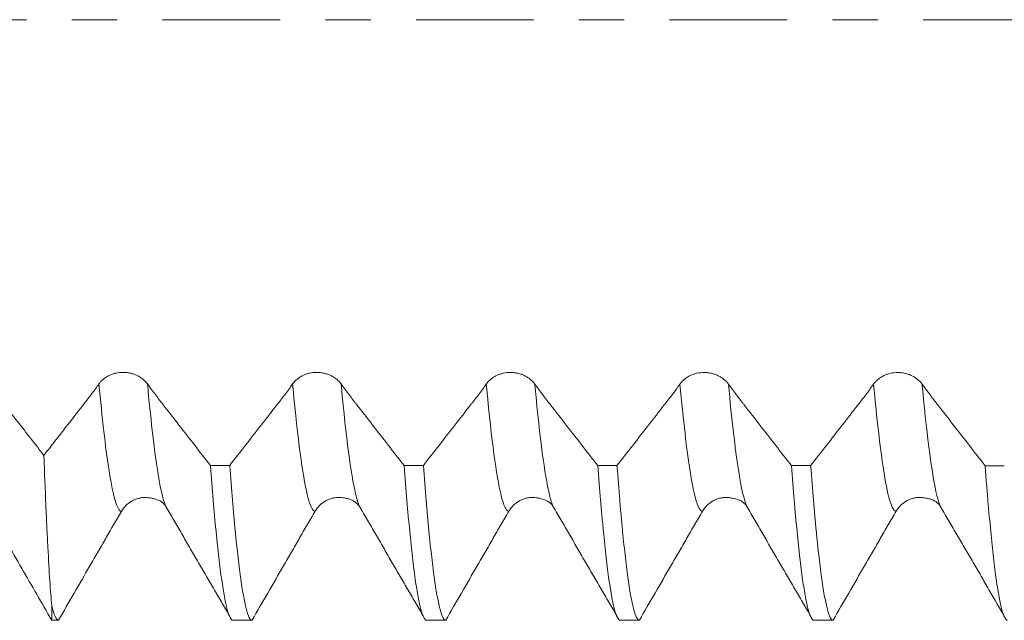
# Model space of a CAD drawing. Units: millimetres. Extents: x -48 to 94, y -83 to 39.
# Drawn here: x 52 to 61, y -6 to 0 of the extents above; entities that cross this region are included whole.
import ezdxf

# ---------------------------------------------------------------- set-up
doc = ezdxf.new("R2010")
doc.units = ezdxf.units.MM
doc.linetypes.add('CENTER', pattern=[47.5, 22, -8.5, 8.5, -8.5])
for name, color, linetype in [('1', 4, 'Continuous'), ('2', 7, 'Continuous'), ('SK2', 7, 'Continuous'), ('SK4', 2, 'CENTER')]:
    doc.layers.add(name, color=color, linetype=linetype)
doc.styles.add('iso_b_vert', font='simplex.shx')
doc.dimstyles.get("Standard").update_dxf_attribs({"dimtxt": 0.18, "dimasz": 0.18, "dimexe": 0.18, "dimexo": 0.0625, "dimgap": 0.09, "dimtad": 1, "dimzin": 0, "dimdsep": 52, "dimtxsty": 'Standard', "dimcen": 0.09, "dimadec": 0, "dimazin": 0, "dimtfac": 1, "dimtdec": 4, "dimtofl": 0, "dimtmove": 0, "dimatfit": 3, "dimfxl": 1, "dimtolj": 1, "dimtzin": 0, "dimarcsym": 0})

# ---------------------------------------------------------------- blocks, each defined once
blk = doc.blocks.new('_U4')
at = {"layer": 'SK2', "lineweight": 13}
for p, q in [((24.59, -5.5395), (24.59, -37.124709)), ((72.59, -7.212209), (72.59, -37.124709)), ((72.59, -35.124709), (24.59, -35.124709))]:
    blk.add_line(p, q, dxfattribs=at)
at = {"layer": 'SK2', "lineweight": 18}
for points in [[(24.59, -35.124709), (28.089998, -34.663925), (28.090002, -35.585493)], [(72.59, -35.124709), (69.090002, -35.585493), (69.089998, -34.663925)]]:
    blk.add_solid(points, dxfattribs=at)
at = {"layer": 'SK2', "lineweight": 18, "insert": (46.799229, -34.239595), "char_height": 3, "attachment_point": 7, "line_spacing_factor": 1.084337, "style": 'iso_b_vert'}
blk.add_mtext('\\W0.7361;48', dxfattribs=at)
blk = doc.blocks.new('_U5')
at = {"layer": '2', "lineweight": 13}
for p, q in [((31.79, -1.5875), (31.79, -26.124709)), ((72.59, -7.212209), (72.59, -26.124709)), ((72.59, -24.124709), (31.79, -24.124709))]:
    blk.add_line(p, q, dxfattribs=at)
at = {"layer": '2', "lineweight": 18}
for points in [[(31.79, -24.124709), (35.289998, -23.663925), (35.290002, -24.585493)], [(72.59, -24.124709), (69.090002, -24.585493), (69.089998, -23.663925)]]:
    blk.add_solid(points, dxfattribs=at)
at = {"layer": '2', "lineweight": 18, "insert": (48.670601, -23.239595), "char_height": 3, "attachment_point": 7, "line_spacing_factor": 1.084337, "style": 'iso_b_vert'}
blk.add_mtext('\\W0.7640;40.8', dxfattribs=at)

msp = doc.modelspace()

# ---------------------------------------------------------------- linework, layer by layer
at = {"layer": '1', "lineweight": 18}
msp.add_line((52.3013, -5.4855), (52.3013, -5.6246), dxfattribs=at)
for points, knots in [([(53.1981, -3.4112), (53.1865, -3.3951), (53.1725, -3.3805), (53.1482, -3.3606), (53.1395, -3.3543), (53.1213, -3.3427), (53.1023, -3.3322), (53.0819, -3.3237), (53.0606, -3.3162), (53.0497, -3.3131), (53.0276, -3.308), (53.0164, -3.3061), (52.9938, -3.3035), (52.9822, -3.3028), (52.9476, -3.3027), (52.925, -3.3051), (52.8917, -3.3126), (52.8807, -3.3157), (52.8595, -3.323), (52.8493, -3.3273), (52.8295, -3.3368), (52.82, -3.3421), (52.8017, -3.3537), (52.7845, -3.3662), (52.7696, -3.3803), (52.7557, -3.3951), (52.7493, -3.4029), (52.7435, -3.411)], [0, 0, 0, 0, 0.125, 0.125, 0.1875, 0.1875, 0.25, 0.3125, 0.3125, 0.375, 0.375, 0.4375, 0.4375, 0.5, 0.5, 0.625, 0.625, 0.6875, 0.6875, 0.75, 0.75, 0.8125, 0.8125, 0.875, 0.9375, 0.9375, 1, 1, 1, 1]), ([(55.0124, -3.4116), (55.0008, -3.3955), (54.9869, -3.3808), (54.9626, -3.361), (54.9538, -3.3547), (54.9356, -3.3431), (54.9167, -3.3326), (54.8962, -3.324), (54.875, -3.3166), (54.864, -3.3134), (54.8419, -3.3084), (54.8308, -3.3065), (54.8081, -3.3039), (54.7966, -3.3032), (54.762, -3.3031), (54.7393, -3.3055), (54.706, -3.313), (54.695, -3.3161), (54.6738, -3.3234), (54.6636, -3.3276), (54.6439, -3.3371), (54.6343, -3.3425), (54.616, -3.3541), (54.5989, -3.3666), (54.5839, -3.3806), (54.57, -3.3955), (54.5636, -3.4033), (54.5579, -3.4113)], [0, 0, 0, 0, 0.125, 0.125, 0.1875, 0.1875, 0.25, 0.3125, 0.3125, 0.375, 0.375, 0.4375, 0.4375, 0.5, 0.5, 0.625, 0.625, 0.6875, 0.6875, 0.75, 0.75, 0.8125, 0.8125, 0.875, 0.9375, 0.9375, 1, 1, 1, 1]), ([(56.8268, -3.412), (56.8151, -3.3959), (56.8012, -3.3813), (56.7769, -3.3614), (56.7682, -3.3551), (56.75, -3.3435), (56.731, -3.333), (56.7105, -3.3245), (56.6893, -3.317), (56.6783, -3.3139), (56.6563, -3.3088), (56.6451, -3.3069), (56.6224, -3.3043), (56.6109, -3.3036), (56.5763, -3.3035), (56.5537, -3.306), (56.5203, -3.3134), (56.5093, -3.3165), (56.4882, -3.3238), (56.4779, -3.3281), (56.4582, -3.3376), (56.4486, -3.3429), (56.4304, -3.3545), (56.4132, -3.367), (56.3982, -3.3811), (56.3843, -3.3959), (56.3779, -3.4037), (56.3722, -3.4118)], [0, 0, 0, 0, 0.125, 0.125, 0.1875, 0.1875, 0.25, 0.3125, 0.3125, 0.375, 0.375, 0.4375, 0.4375, 0.5, 0.5, 0.625, 0.625, 0.6875, 0.6875, 0.75, 0.75, 0.8125, 0.8125, 0.875, 0.9375, 0.9375, 1, 1, 1, 1]), ([(58.6411, -3.4122), (58.6295, -3.3962), (58.6155, -3.3815), (58.5912, -3.3616), (58.5825, -3.3553), (58.5643, -3.3438), (58.5453, -3.3332), (58.5249, -3.3247), (58.5036, -3.3173), (58.4927, -3.3141), (58.4706, -3.3091), (58.4594, -3.3072), (58.4368, -3.3046), (58.4252, -3.3039), (58.3906, -3.3037), (58.368, -3.3062), (58.3347, -3.3136), (58.3237, -3.3168), (58.3025, -3.3241), (58.2923, -3.3283), (58.2725, -3.3378), (58.263, -3.3432), (58.2447, -3.3548), (58.2276, -3.3673), (58.2126, -3.3813), (58.1987, -3.3962), (58.1923, -3.404), (58.1865, -3.412)], [0, 0, 0, 0, 0.125, 0.125, 0.1875, 0.1875, 0.25, 0.3125, 0.3125, 0.375, 0.375, 0.4375, 0.4375, 0.5, 0.5, 0.625, 0.625, 0.6875, 0.6875, 0.75, 0.75, 0.8125, 0.8125, 0.875, 0.9375, 0.9375, 1, 1, 1, 1]), ([(60.4555, -3.4126), (60.4438, -3.3965), (60.4299, -3.3819), (60.4056, -3.362), (60.3969, -3.3557), (60.3787, -3.3441), (60.3597, -3.3336), (60.3392, -3.3251), (60.318, -3.3176), (60.307, -3.3145), (60.285, -3.3094), (60.2738, -3.3075), (60.2511, -3.3049), (60.2396, -3.3042), (60.205, -3.3041), (60.1823, -3.3066), (60.149, -3.314), (60.138, -3.3171), (60.1169, -3.3245), (60.1066, -3.3287), (60.0869, -3.3382), (60.0773, -3.3435), (60.0591, -3.3552), (60.0419, -3.3677), (60.0269, -3.3817), (60.013, -3.3965), (60.0066, -3.4043), (60.0009, -3.4124)], [0, 0, 0, 0, 0.125, 0.125, 0.1875, 0.1875, 0.25, 0.3125, 0.3125, 0.375, 0.375, 0.4375, 0.4375, 0.5, 0.5, 0.625, 0.625, 0.6875, 0.6875, 0.75, 0.75, 0.8125, 0.8125, 0.875, 0.9375, 0.9375, 1, 1, 1, 1]), ([(52.7435, -3.411), (52.7222, -3.441), (52.6901, -3.485), (52.6579, -3.5275), (52.6364, -3.5556), (52.6257, -3.5694), (52.5719, -3.6384), (52.4427, -3.8041), (52.3137, -3.9696), (52.2276, -4.0799)], [0, 0, 0, 0, 0.125, 0.1875, 0.1875, 0.25, 0.25, 0.5, 1, 1, 1, 1]), ([(53.788, -4.1749), (53.6898, -4.0488), (53.5424, -3.8595), (53.3889, -3.6621), (53.3336, -3.591), (53.3213, -3.5752), (53.3152, -3.5674), (53.2967, -3.5435), (53.2598, -3.4953), (53.2228, -3.4453), (53.1981, -3.4112)], [0, 0, 0, 0, 0.5, 0.75, 0.78125, 0.78125, 0.8125, 0.8125, 0.875, 1, 1, 1, 1]), ([(54.5579, -3.4113), (54.5335, -3.4456), (54.4968, -3.4958), (54.46, -3.544), (54.4416, -3.5678), (54.4354, -3.5757), (54.4231, -3.5915), (54.3678, -3.6625), (54.2141, -3.8598), (54.0666, -4.0489), (53.9682, -4.175)], [0, 0, 0, 0, 0.125, 0.1875, 0.1875, 0.21875, 0.21875, 0.25, 0.5, 1, 1, 1, 1]), ([(55.6023, -4.1754), (55.5041, -4.0492), (55.3568, -3.8599), (55.2032, -3.6625), (55.1479, -3.5914), (55.1357, -3.5756), (55.1295, -3.5677), (55.1111, -3.5439), (55.0742, -3.4957), (55.0372, -3.4457), (55.0124, -3.4116)], [0, 0, 0, 0, 0.5, 0.75, 0.78125, 0.78125, 0.8125, 0.8125, 0.875, 1, 1, 1, 1]), ([(56.3722, -3.4118), (56.3478, -3.4461), (56.3112, -3.4962), (56.2743, -3.5444), (56.2559, -3.5682), (56.2497, -3.5761), (56.2374, -3.5919), (56.1821, -3.663), (56.0284, -3.8602), (55.8809, -4.0493), (55.7826, -4.1754)], [0, 0, 0, 0, 0.125, 0.1875, 0.1875, 0.21875, 0.21875, 0.25, 0.5, 1, 1, 1, 1]), ([(57.4166, -4.1758), (57.3184, -4.0496), (57.1711, -3.8603), (57.0175, -3.6629), (56.9623, -3.5919), (56.95, -3.5761), (56.9438, -3.5682), (56.9254, -3.5444), (56.8885, -3.4961), (56.8515, -3.4461), (56.8268, -3.412)], [0, 0, 0, 0, 0.5, 0.75, 0.78125, 0.78125, 0.8125, 0.8125, 0.875, 1, 1, 1, 1]), ([(58.1865, -3.412), (58.1622, -3.4463), (58.1255, -3.4965), (58.0887, -3.5447), (58.0702, -3.5685), (58.0641, -3.5764), (58.0518, -3.5922), (57.9964, -3.6633), (57.8427, -3.8606), (57.6952, -4.0497), (57.5969, -4.1758)], [0, 0, 0, 0, 0.125, 0.1875, 0.1875, 0.21875, 0.21875, 0.25, 0.5, 1, 1, 1, 1]), ([(59.2311, -4.1762), (59.1329, -4.05), (58.9855, -3.8607), (58.8319, -3.6632), (58.7766, -3.5921), (58.7644, -3.5763), (58.7582, -3.5684), (58.7398, -3.5446), (58.7029, -3.4964), (58.6659, -3.4464), (58.6411, -3.4122)], [0, 0, 0, 0, 0.5, 0.75, 0.78125, 0.78125, 0.8125, 0.8125, 0.875, 1, 1, 1, 1]), ([(60.0009, -3.4124), (59.9765, -3.4467), (59.9398, -3.4969), (59.903, -3.5451), (59.8846, -3.5689), (59.8784, -3.5768), (59.8661, -3.5926), (59.8108, -3.6637), (59.6571, -3.861), (59.5096, -4.0502), (59.4113, -4.1763)], [0, 0, 0, 0, 0.125, 0.1875, 0.1875, 0.21875, 0.21875, 0.25, 0.5, 1, 1, 1, 1]), ([(61.0454, -4.1766), (60.9472, -4.0504), (60.7998, -3.8611), (60.6463, -3.6636), (60.591, -3.5925), (60.5787, -3.5767), (60.5726, -3.5688), (60.5541, -3.545), (60.5172, -3.4968), (60.4802, -3.4467), (60.4555, -3.4126)], [0, 0, 0, 0, 0.5, 0.75, 0.78125, 0.78125, 0.8125, 0.8125, 0.875, 1, 1, 1, 1]), ([(52.2276, -4.0799), (52.1463, -3.9755), (52.0243, -3.8188), (51.8922, -3.6489), (51.8414, -3.5836), (51.821, -3.5574), (51.8109, -3.5442), (51.7804, -3.5042), (51.7601, -3.4769), (51.7397, -3.4491)], [0, 0, 0, 0, 0.5, 0.75, 0.8125, 0.8125, 0.875, 0.875, 1, 1, 1, 1]), ([(52.3013, -5.4855), (52.2951, -5.4221), (52.2891, -5.3448), (52.277, -5.1633), (52.271, -5.059), (52.2618, -4.8819), (52.2587, -4.8193), (52.2541, -4.7202), (52.2525, -4.6863), (52.2494, -4.6169), (52.2478, -4.5816), (52.24, -4.4012), (52.2338, -4.246), (52.2276, -4.0799)], [0, 0, 0, 0, 0.25, 0.25, 0.5, 0.5, 0.625, 0.625, 0.6875, 0.6875, 0.75, 0.75, 1, 1, 1, 1]), ([(53.788, -4.1749), (53.7967, -4.2887), (53.814, -4.5044), (53.8315, -4.6968), (53.8425, -4.8095), (53.8448, -4.8317), (53.8492, -4.8751), (53.8558, -4.9389), (53.8624, -4.9985), (53.8757, -5.1122), (53.8845, -5.1809), (53.9021, -5.3038), (53.9109, -5.3582), (53.9239, -5.4288), (53.9304, -5.4614), (53.9369, -5.4899), (53.9413, -5.508), (53.9435, -5.5166), (53.9543, -5.5569), (53.9629, -5.5812), (53.9803, -5.6144), (53.9891, -5.6233), (53.9978, -5.6246)], [0, 0, 0, 0, 0.125, 0.25, 0.25, 0.28125, 0.28125, 0.3125, 0.375, 0.375, 0.5, 0.5, 0.625, 0.625, 0.6875, 0.71875, 0.71875, 0.75, 0.75, 0.875, 0.875, 1, 1, 1, 1]), ([(54.1779, -5.6246), (54.1692, -5.6233), (54.1605, -5.6144), (54.1432, -5.5812), (54.1345, -5.5569), (54.1236, -5.5166), (54.1214, -5.508), (54.117, -5.49), (54.1105, -5.4615), (54.1039, -5.4289), (54.0908, -5.3582), (54.0732, -5.2495), (54.0557, -5.1123), (54.0425, -4.9985), (54.0359, -4.9389), (54.0293, -4.8752), (54.0249, -4.8318), (54.0227, -4.8096), (54.0117, -4.6969), (54.003, -4.6007), (53.9856, -4.3966), (53.977, -4.2887), (53.9682, -4.175)], [0, 0, 0, 0, 0.125, 0.125, 0.25, 0.25, 0.28125, 0.28125, 0.3125, 0.375, 0.375, 0.5, 0.625, 0.625, 0.6875, 0.71875, 0.71875, 0.75, 0.75, 0.875, 0.875, 1, 1, 1, 1]), ([(55.6023, -4.1754), (55.6111, -4.2905), (55.6199, -4.3989), (55.6374, -4.6028), (55.6549, -4.7937), (55.6723, -4.9588), (55.6854, -5.0729), (55.6898, -5.1093), (55.6963, -5.1613), (55.6985, -5.1783), (55.7029, -5.2112), (55.7051, -5.2272), (55.716, -5.3047), (55.7246, -5.359), (55.7421, -5.4528), (55.7508, -5.4922), (55.7685, -5.5561), (55.7773, -5.5806), (55.7884, -5.6016), (55.7906, -5.6053), (55.795, -5.6118), (55.7972, -5.6146), (55.8039, -5.6214), (55.8083, -5.6239), (55.8126, -5.6246)], [0, 0, 0, 0, 0.125, 0.125, 0.25, 0.375, 0.375, 0.4375, 0.4375, 0.46875, 0.46875, 0.5, 0.5, 0.625, 0.625, 0.75, 0.75, 0.875, 0.875, 0.90625, 0.90625, 0.9375, 0.9375, 1, 1, 1, 1]), ([(55.9923, -5.6246), (55.988, -5.624), (55.9837, -5.6214), (55.9772, -5.6146), (55.975, -5.6118), (55.9706, -5.6053), (55.9685, -5.6016), (55.9576, -5.5806), (55.9488, -5.5561), (55.9313, -5.4922), (55.9226, -5.4528), (55.905, -5.359), (55.8962, -5.3047), (55.8852, -5.2272), (55.883, -5.2112), (55.8786, -5.1783), (55.8763, -5.1614), (55.8697, -5.1093), (55.8653, -5.0729), (55.8522, -4.9588), (55.8349, -4.7937), (55.8176, -4.6027), (55.8003, -4.3989), (55.7915, -4.2905), (55.7826, -4.1754)], [0, 0, 0, 0, 0.0625, 0.0625, 0.09375, 0.09375, 0.125, 0.125, 0.25, 0.25, 0.375, 0.375, 0.5, 0.5, 0.53125, 0.53125, 0.5625, 0.5625, 0.625, 0.625, 0.75, 0.875, 0.875, 1, 1, 1, 1]), ([(57.4166, -4.1758), (57.4253, -4.2895), (57.434, -4.3978), (57.4451, -4.526), (57.4473, -4.5513), (57.4517, -4.6012), (57.454, -4.6259), (57.4606, -4.6984), (57.465, -4.7449), (57.4783, -4.8792), (57.4958, -5.0441), (57.5131, -5.1812), (57.5305, -5.3043), (57.5392, -5.3589), (57.5501, -5.4182), (57.5523, -5.4296), (57.5566, -5.4514), (57.5632, -5.4826), (57.5697, -5.5094), (57.5828, -5.5572), (57.5915, -5.5814), (57.6091, -5.6144), (57.618, -5.6234), (57.6268, -5.6246)], [0, 0, 0, 0, 0.125, 0.125, 0.15625, 0.15625, 0.1875, 0.1875, 0.25, 0.25, 0.375, 0.5, 0.5, 0.625, 0.625, 0.65625, 0.65625, 0.6875, 0.75, 0.75, 0.875, 0.875, 1, 1, 1, 1]), ([(57.8068, -5.6246), (57.798, -5.6234), (57.7894, -5.6144), (57.772, -5.5814), (57.7632, -5.5572), (57.7501, -5.5094), (57.7435, -5.4826), (57.737, -5.4514), (57.7326, -5.4296), (57.7303, -5.4182), (57.7193, -5.359), (57.7106, -5.3044), (57.6932, -5.1812), (57.6844, -5.1127), (57.6669, -4.9617), (57.6581, -4.8792), (57.645, -4.745), (57.6406, -4.6985), (57.634, -4.626), (57.6318, -4.6013), (57.6274, -4.5514), (57.6164, -4.4249), (57.6056, -4.2896), (57.5969, -4.1758)], [0, 0, 0, 0, 0.125, 0.125, 0.25, 0.25, 0.3125, 0.34375, 0.34375, 0.375, 0.375, 0.5, 0.5, 0.625, 0.625, 0.75, 0.75, 0.8125, 0.8125, 0.84375, 0.84375, 0.875, 1, 1, 1, 1]), ([(59.2311, -4.1762), (59.2399, -4.2903), (59.2574, -4.5062), (59.2748, -4.6974), (59.2878, -4.8315), (59.2944, -4.8962), (59.3009, -4.9574), (59.3053, -4.9974), (59.3075, -5.017), (59.3185, -5.1126), (59.3272, -5.1815), (59.3447, -5.3047), (59.3622, -5.413), (59.3796, -5.4922), (59.3928, -5.5403), (59.3971, -5.5545), (59.4038, -5.573), (59.406, -5.5786), (59.4104, -5.589), (59.4126, -5.5936), (59.4236, -5.6145), (59.4324, -5.6234), (59.4411, -5.6246)], [0, 0, 0, 0, 0.125, 0.25, 0.25, 0.3125, 0.34375, 0.34375, 0.375, 0.375, 0.5, 0.5, 0.625, 0.75, 0.75, 0.8125, 0.8125, 0.84375, 0.84375, 0.875, 0.875, 1, 1, 1, 1]), ([(59.6211, -5.6246), (59.6124, -5.6234), (59.6037, -5.6145), (59.5928, -5.5937), (59.5906, -5.589), (59.5862, -5.5786), (59.584, -5.573), (59.5774, -5.5545), (59.573, -5.5404), (59.5599, -5.4922), (59.5512, -5.4526), (59.5337, -5.3589), (59.525, -5.3047), (59.5074, -5.1816), (59.4986, -5.1127), (59.4875, -5.017), (59.4853, -4.9974), (59.4809, -4.9574), (59.4743, -4.8963), (59.4677, -4.8315), (59.4546, -4.6974), (59.4459, -4.6018), (59.4286, -4.3983), (59.42, -4.2904), (59.4113, -4.1763)], [0, 0, 0, 0, 0.125, 0.125, 0.15625, 0.15625, 0.1875, 0.1875, 0.25, 0.25, 0.375, 0.375, 0.5, 0.5, 0.625, 0.625, 0.65625, 0.65625, 0.6875, 0.75, 0.75, 0.875, 0.875, 1, 1, 1, 1]), ([(61.0454, -4.1766), (61.0498, -4.2338), (61.0542, -4.2896), (61.0609, -4.3713), (61.0631, -4.3982), (61.0675, -4.4513), (61.0697, -4.4773), (61.0808, -4.6056), (61.0982, -4.7969), (61.1242, -5.0437), (61.1416, -5.1813), (61.1525, -5.2587), (61.1547, -5.2737), (61.1591, -5.303), (61.1613, -5.3171), (61.1679, -5.3582), (61.1723, -5.3836), (61.1854, -5.4541), (61.2029, -5.5328), (61.2203, -5.5812), (61.2378, -5.6144), (61.2466, -5.6234), (61.2554, -5.6246)], [0, 0, 0, 0, 0.0625, 0.0625, 0.09375, 0.09375, 0.125, 0.125, 0.25, 0.375, 0.5, 0.5, 0.53125, 0.53125, 0.5625, 0.5625, 0.625, 0.625, 0.75, 0.875, 0.875, 1, 1, 1, 1]), ([(52.9546, -4.6042), (52.9663, -4.5843), (52.9802, -4.5663), (53.0045, -4.5422), (53.0133, -4.5346), (53.0315, -4.5207), (53.0505, -4.5081), (53.0709, -4.498), (53.0922, -4.4891), (53.1032, -4.4854), (53.1252, -4.4795), (53.1364, -4.4772), (53.1567, -4.4745), (53.1657, -4.4737), (53.1748, -4.4734)], [0, 0, 0, 0, 0.256773, 0.256773, 0.385159, 0.385159, 0.513545, 0.641932, 0.641932, 0.770318, 0.770318, 0.898704, 0.898704, 1, 1, 1, 1]), ([(54.769, -4.6035), (54.7806, -4.5836), (54.7946, -4.5657), (54.8189, -4.5416), (54.8276, -4.5339), (54.8459, -4.5201), (54.8648, -4.5075), (54.8853, -4.4973), (54.9066, -4.4885), (54.9175, -4.4848), (54.9396, -4.4788), (54.9508, -4.4766), (54.9706, -4.4739), (54.9792, -4.4732), (54.9878, -4.4729)], [0, 0, 0, 0, 0.258123, 0.258123, 0.387184, 0.387184, 0.516246, 0.645307, 0.645307, 0.774369, 0.774369, 0.90343, 0.90343, 1, 1, 1, 1]), ([(56.5833, -4.6036), (56.595, -4.5837), (56.6089, -4.5658), (56.6332, -4.5417), (56.642, -4.5341), (56.6602, -4.5202), (56.6792, -4.5076), (56.6996, -4.4974), (56.7209, -4.4886), (56.7318, -4.4849), (56.7539, -4.4789), (56.7651, -4.4767), (56.7847, -4.474), (56.7931, -4.4733), (56.8015, -4.473)], [0, 0, 0, 0, 0.258674, 0.258674, 0.388011, 0.388011, 0.517348, 0.646685, 0.646685, 0.776022, 0.776022, 0.905359, 0.905359, 1, 1, 1, 1]), ([(58.3976, -4.6038), (58.4093, -4.5839), (58.4233, -4.566), (58.4476, -4.5419), (58.4563, -4.5342), (58.4745, -4.5204), (58.4935, -4.5077), (58.514, -4.4976), (58.5352, -4.4888), (58.5462, -4.4851), (58.5682, -4.4791), (58.5794, -4.4769), (58.5998, -4.4741), (58.609, -4.4734), (58.6182, -4.4731)], [0, 0, 0, 0, 0.256468, 0.256468, 0.384702, 0.384702, 0.512936, 0.64117, 0.64117, 0.769404, 0.769404, 0.897638, 0.897638, 1, 1, 1, 1]), ([(60.212, -4.6038), (60.2236, -4.5839), (60.2376, -4.566), (60.2619, -4.5419), (60.2706, -4.5343), (60.2889, -4.5204), (60.3078, -4.5078), (60.3283, -4.4976), (60.3496, -4.4888), (60.3605, -4.4851), (60.3826, -4.4791), (60.3938, -4.4769), (60.4136, -4.4742), (60.4222, -4.4735), (60.4308, -4.4732)], [0, 0, 0, 0, 0.258131, 0.258131, 0.387196, 0.387196, 0.516262, 0.645327, 0.645327, 0.774393, 0.774393, 0.903458, 0.903458, 1, 1, 1, 1]), ([(52.364, -5.6246), (52.4132, -5.5395), (52.4623, -5.4544), (52.5607, -5.2842), (52.6099, -5.1991), (52.6836, -5.0715), (52.7082, -5.029), (52.7574, -4.9439), (52.782, -4.9014), (52.8312, -4.8163), (52.8558, -4.7738), (52.9052, -4.6889), (52.9299, -4.6465), (52.9546, -4.6042)], [0, 0, 0, 0, 0.25, 0.25, 0.5, 0.5, 0.625, 0.625, 0.75, 0.75, 0.875, 0.875, 1, 1, 1, 1]), ([(54.1779, -5.6246), (54.2271, -5.5394), (54.2763, -5.4543), (54.3747, -5.284), (54.4239, -5.1989), (54.4978, -5.0712), (54.5224, -5.0286), (54.5716, -4.9435), (54.5962, -4.9009), (54.6455, -4.8158), (54.6701, -4.7733), (54.7195, -4.6883), (54.7442, -4.6459), (54.769, -4.6035)], [0, 0, 0, 0, 0.25, 0.25, 0.5, 0.5, 0.625, 0.625, 0.75, 0.75, 0.875, 0.875, 1, 1, 1, 1]), ([(55.9923, -5.6246), (56.0415, -5.5394), (56.0907, -5.4543), (56.1891, -5.284), (56.2383, -5.1989), (56.3122, -5.0713), (56.3368, -5.0287), (56.386, -4.9436), (56.4106, -4.901), (56.4598, -4.8159), (56.4845, -4.7734), (56.5338, -4.6884), (56.5585, -4.646), (56.5833, -4.6036)], [0, 0, 0, 0, 0.25, 0.25, 0.5, 0.5, 0.625, 0.625, 0.75, 0.75, 0.875, 0.875, 1, 1, 1, 1]), ([(57.8068, -5.6246), (57.8559, -5.5395), (57.9051, -5.4543), (58.0035, -5.2841), (58.0527, -5.199), (58.1265, -5.0714), (58.1511, -5.0288), (58.2004, -4.9437), (58.225, -4.9012), (58.2742, -4.8161), (58.2988, -4.7735), (58.3481, -4.6886), (58.3729, -4.6462), (58.3976, -4.6038)], [0, 0, 0, 0, 0.25, 0.25, 0.5, 0.5, 0.625, 0.625, 0.75, 0.75, 0.875, 0.875, 1, 1, 1, 1]), ([(59.6211, -5.6246), (59.6703, -5.5395), (59.7195, -5.4543), (59.8179, -5.2841), (59.8671, -5.199), (59.9409, -5.0714), (59.9655, -5.0288), (60.0147, -4.9437), (60.0393, -4.9012), (60.0885, -4.8161), (60.1131, -4.7735), (60.1625, -4.6886), (60.1872, -4.6462), (60.212, -4.6038)], [0, 0, 0, 0, 0.25, 0.25, 0.5, 0.5, 0.625, 0.625, 0.75, 0.75, 0.875, 0.875, 1, 1, 1, 1]), ([(51.7397, -4.6519), (51.7631, -4.6924), (51.7865, -4.7329), (51.8333, -4.814), (51.8567, -4.8545), (51.9269, -4.9761), (51.9737, -5.0571), (52.1141, -5.3003), (52.2077, -5.4624), (52.3013, -5.6246)], [0, 0, 0, 0, 0.125, 0.125, 0.25, 0.25, 0.5, 0.5, 1, 1, 1, 1]), ([(52.364, -5.6246), (52.3536, -5.623), (52.3432, -5.6105), (52.3223, -5.564), (52.3118, -5.5301), (52.3013, -5.4855)], [0, 0, 0, 0, 0.5, 0.5, 1, 1, 1, 1])]:
    msp.add_open_spline(points, degree=3, knots=knots, dxfattribs=at)
at = {"layer": '1', "lineweight": 13}
for points, knots in [([(52.9546, -4.6042), (52.9442, -4.6034), (52.9041, -4.5655), (52.8324, -4.2559), (52.7735, -3.7323), (52.7435, -3.411)], [0, 0, 0, 0, 0.144409, 0.558342, 1, 1, 1, 1]), ([(53.3698, -4.5582), (53.3423, -4.4957), (53.2838, -4.2287), (53.2275, -3.7268), (53.1981, -3.4112)], [0, 0, 0, 0, 0.469333, 1, 1, 1, 1]), ([(54.769, -4.6035), (54.7443, -4.6014), (54.6761, -4.4583), (54.6054, -3.917), (54.5592, -3.4256), (54.5579, -3.4113)], [0, 0, 0, 0, 0.355864, 0.981495, 1, 1, 1, 1]), ([(55.185, -4.5597), (55.1725, -4.5325), (55.1164, -4.3528), (55.0589, -3.907), (55.0132, -3.4199), (55.0124, -3.4116)], [0, 0, 0, 0, 0.218887, 0.986686, 1, 1, 1, 1]), ([(56.5833, -4.6036), (56.5737, -4.603), (56.5494, -4.5823), (56.4808, -4.3838), (56.4203, -3.9219), (56.3739, -3.4302), (56.3722, -3.4118)], [0, 0, 0, 0, 0.137213, 0.34751, 0.975801, 1, 1, 1, 1]), ([(56.999, -4.5596), (56.987, -4.533), (56.9309, -4.3528), (56.8738, -3.9118), (56.8279, -3.4245), (56.8268, -3.412)], [0, 0, 0, 0, 0.2089, 0.979833, 1, 1, 1, 1]), ([(58.3976, -4.6038), (58.3884, -4.6031), (58.3497, -4.5707), (58.2795, -4.2868), (58.2183, -3.7517), (58.1865, -3.412)], [0, 0, 0, 0, 0.131508, 0.551927, 1, 1, 1, 1]), ([(58.8133, -4.5592), (58.787, -4.5008), (58.7298, -4.2501), (58.6723, -3.746), (58.6411, -3.4122)], [0, 0, 0, 0, 0.459708, 1, 1, 1, 1]), ([(60.212, -4.6038), (60.1878, -4.6021), (60.1172, -4.4513), (60.0486, -3.9156), (60.0034, -3.439), (60.0009, -3.4124)], [0, 0, 0, 0, 0.320845, 0.96253, 1, 1, 1, 1]), ([(60.6261, -4.5559), (60.6153, -4.5311), (60.5581, -4.3484), (60.5021, -3.9059), (60.4574, -3.4334), (60.4555, -3.4126)], [0, 0, 0, 0, 0.179589, 0.964289, 1, 1, 1, 1])]:
    msp.add_open_spline(points, degree=3, knots=knots, dxfattribs=at)
at = {"layer": '1', "lineweight": 18}
for points, degree in [([(53.788, -4.1749), (53.8481, -4.1749), (53.9082, -4.175), (53.9682, -4.175)], 3), ([(55.6023, -4.1754), (55.6624, -4.1754), (55.7225, -4.1754), (55.7826, -4.1754)], 3), ([(57.4166, -4.1758), (57.4767, -4.1758), (57.5368, -4.1758), (57.5969, -4.1758)], 3), ([(59.2311, -4.1762), (59.2911, -4.1762), (59.3512, -4.1762), (59.4113, -4.1763)], 3), ([(61.0454, -4.1766), (61.1054, -4.1767), (61.1655, -4.1767), (61.2255, -4.1767)], 3), ([(53.1659, -4.4739), (53.3225, -4.4802), (53.3695, -4.5575)], 2), ([(54.9843, -4.4731), (55.1388, -4.4815), (55.1845, -4.5587)], 2), ([(56.7925, -4.4735), (56.951, -4.479), (56.9987, -4.5589)], 2), ([(58.6094, -4.4736), (58.7659, -4.4801), (58.813, -4.5585)], 2), ([(60.4217, -4.4737), (60.5773, -4.4784), (60.6258, -4.5552)], 2), ([(53.3699, -4.5582), (53.6677, -5.0691), (53.9654, -5.5813)], 2), ([(55.1848, -4.5594), (55.4826, -5.0702), (55.7802, -5.5822)], 2), ([(56.999, -4.5596), (57.2967, -5.0703), (57.5942, -5.5823)], 2), ([(58.8133, -4.5593), (59.111, -5.0699), (59.4085, -5.5818)], 2), ([(60.6261, -4.556), (60.9238, -5.0663), (61.2214, -5.578)], 2), ([(52.364, -5.6246), (52.3431, -5.6246), (52.3222, -5.6246), (52.3013, -5.6246)], 3), ([(54.1779, -5.6246), (54.1179, -5.6246), (54.0579, -5.6246), (53.9978, -5.6246)], 3), ([(55.9923, -5.6246), (55.9324, -5.6246), (55.8725, -5.6246), (55.8126, -5.6246)], 3), ([(57.8068, -5.6246), (57.7468, -5.6246), (57.6868, -5.6246), (57.6268, -5.6246)], 3), ([(59.6211, -5.6246), (59.5611, -5.6246), (59.5011, -5.6246), (59.4411, -5.6246)], 3)]:
    msp.add_open_spline(points, degree=degree, dxfattribs=at)
at = {"layer": 'SK4', "lineweight": 18, "ltscale": 0.05}
msp.add_line((-27.41, 0), (72.59, 0), dxfattribs=at)

# ---------------------------------------------------------------- dimensions: what is measured, and where the dimension line sits
at = {"layer": '2', "lineweight": 18}
dim = msp.add_linear_dim(base=(31.79, -24.1247), p1=(72.59, -5.6247), p2=(31.79, 0), dimstyle='Standard', override={"dimtxt": 3, "dimasz": 3.5, "dimexe": 2, "dimexo": 1.5875, "dimgap": 1.5, "dimtad": 1, "dimtih": 1, "dimtoh": 0, "dimdec": 1, "dimlfac": 1, "dimzin": 8, "dimdsep": 46, "dimlunit": 2, "dimpost": '<>', "dimtxsty": 'iso_b_vert', "dimsah": 1, "dimse1": 0, "dimse2": 0, "dimsd1": 0, "dimsd2": 0, "dimclrd": 2, "dimclre": 2, "dimclrt": 2, "dimtol": 0, "dimtm": -0.1, "dimtfac": 1.166667, "dimtdec": 3, "dimtofl": 1, "dimtmove": 0, "dimtzin": 8, "dimlwd": 13, "dimlwe": 13}, dxfattribs=at)
dim.commit()
dim.dimension.update_dxf_attribs({"geometry": '_U5', "text_midpoint": (52.19, -24.1247)})
at = {"layer": 'SK2', "lineweight": 18}
dim = msp.add_linear_dim(base=(24.59, -35.1247), p1=(72.59, -5.6247), p2=(24.59, -3.952), dimstyle='Standard', override={"dimtxt": 3, "dimasz": 3.5, "dimexe": 2, "dimexo": 1.5875, "dimgap": 1.5, "dimtad": 1, "dimtih": 1, "dimtoh": 0, "dimdec": 1, "dimlfac": 1, "dimzin": 8, "dimdsep": 46, "dimlunit": 2, "dimpost": '<>', "dimtxsty": 'iso_b_vert', "dimsah": 1, "dimse1": 0, "dimse2": 0, "dimsd1": 0, "dimsd2": 0, "dimclrd": 2, "dimclre": 2, "dimclrt": 2, "dimtol": 0, "dimtm": -0.1, "dimtfac": 1.166667, "dimtdec": 3, "dimtofl": 1, "dimtmove": 0, "dimtzin": 8, "dimlwd": 13, "dimlwe": 13}, dxfattribs=at)
dim.commit()
dim.dimension.update_dxf_attribs({"geometry": '_U4', "text_midpoint": (48.59, -35.1247)})

doc.saveas('drawing.dxf')
